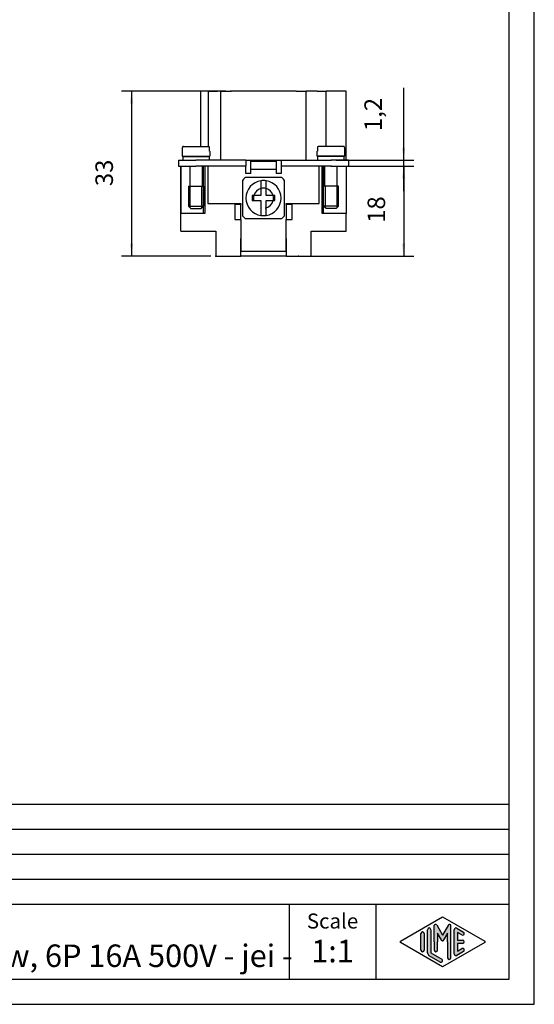
# Model space of a CAD drawing. Units: millimetres. Extents: x 0 to 210, y 0 to 297.
# Drawn here: x 107 to 210, y 0 to 197 of the extents above; entities that cross this region are included whole.
import ezdxf

# ---------------------------------------------------------------- set-up
doc = ezdxf.new("R2010")
doc.units = ezdxf.units.MM
for name, color, linetype in [('1', 7, 'Continuous'), ('Bemaßungen_TC_020513_DIN_', 7, 'Continuous'), ('Gewinde_TC_020513_DIN_', 7, 'Continuous'), ('Sichtbare_Kanten_TC_020513_DIN_', 7, 'Continuous')]:
    doc.layers.add(name, color=color, linetype=linetype)
doc.styles.add('CONVERTER_12', font='ARIAL.TTF', dxfattribs={"width": 1.2})
doc.styles.add('CONVERTER_13', font='txt.shx', dxfattribs={"width": 0.75})
doc.dimstyles.new('ME10_DIM_10', dxfattribs={"dimtxt": 3.5, "dimasz": 2.5, "dimexe": 2, "dimexo": 1, "dimgap": 0.8, "dimtad": 1, "dimzin": 12, "dimdsep": 46, "dimtxsty": 'CONVERTER_13', "dimsah": 1, "dimcen": 0.09, "dimclrd": 7, "dimclre": 7, "dimclrt": 7, "dimadec": 0, "dimazin": 0, "dimtfac": 1, "dimtdec": 4, "dimtix": 1, "dimtmove": 0, "dimatfit": 3, "dimfxl": 1, "dimtolj": 1, "dimtzin": 0, "dimarcsym": 0})
doc.dimstyles.new('ME10_DIM_11', dxfattribs={"dimtxt": 3.5, "dimasz": 2.5, "dimexe": 2, "dimexo": 1, "dimgap": 0.8, "dimtad": 1, "dimzin": 12, "dimdsep": 46, "dimtxsty": 'CONVERTER_13', "dimsah": 1, "dimcen": 0.09, "dimclrd": 7, "dimclre": 7, "dimclrt": 7, "dimadec": 0, "dimazin": 0, "dimtfac": 1, "dimtdec": 4, "dimtix": 1, "dimtmove": 0, "dimatfit": 3, "dimfxl": 1, "dimtolj": 1, "dimtzin": 0, "dimarcsym": 0})
doc.dimstyles.new('ME10_DIM_12', dxfattribs={"dimtxt": 3.5, "dimasz": 2.5, "dimexe": 2, "dimexo": 1, "dimgap": 0.8, "dimtad": 1, "dimzin": 12, "dimdsep": 46, "dimtxsty": 'CONVERTER_13', "dimsah": 1, "dimcen": 0.09, "dimclrd": 7, "dimclre": 7, "dimclrt": 7, "dimadec": 0, "dimazin": 0, "dimtfac": 1, "dimtdec": 4, "dimtix": 1, "dimtmove": 0, "dimatfit": 3, "dimfxl": 1, "dimtolj": 1, "dimtzin": 0, "dimarcsym": 0})

# ---------------------------------------------------------------- blocks, each defined once
blk = doc.blocks.new('_formato_A4', base_point=(210.0000000000001, -1.3e-13))
at = {"layer": '1', "linetype": 'Continuous'}
h = blk.add_hatch(color=7, dxfattribs=at)
edge = h.paths.add_edge_path()
edge.add_arc((190.2746002345514, 15.73121731203445), 0.2649662124752801, 30.00000000001722, 180)
edge.add_line((190.0096340220761, 15.73121731203445), (190.0096340220761, 12.49999999999988))
edge.add_line((190.0096340220761, 12.49999999999988), (190.0096340220761, 10.84758507263279))
edge.add_arc((190.3429673554094, 10.84758507263279), 0.333333333333286, 180, 360)
edge.add_line((190.6763006887428, 10.84758507263279), (190.6763006887428, 12.49999999999988))
edge.add_line((190.6763006887428, 12.49999999999988), (190.6763006887428, 14.23205080756872))
edge.add_line((190.6763006887428, 14.23205080756872), (191.5319631214453, 12.74999999999988))
edge.add_arc((191.6763006887428, 12.83333333333313), 0.1666666666667045, 209.9999999999596, 330.0000000000258)
edge.add_line((191.8206382560402, 12.74999999999988), (192.6763006887428, 14.23205080756872))
edge.add_line((192.6763006887428, 14.23205080756872), (192.6763006887428, 12.49999999999988))
edge.add_line((192.6763006887428, 12.49999999999988), (192.6763006887428, 9.308269070601668))
edge.add_arc((193.0096340220762, 9.308269070601668), 0.3333333333333997, 180, 360)
edge.add_line((193.3429673554094, 9.308269070601668), (193.3429673554094, 15.73121731203445))
edge.add_arc((193.0780011429341, 15.73121731203445), 0.2649662124752865, 0, 149.9999999999736)
edge.add_line((192.8485336717861, 15.86370041827216), (191.6763006887428, 13.83333333333313))
edge.add_line((191.6763006887428, 13.83333333333313), (190.5040677056995, 15.86370041827216))
h = blk.add_hatch(color=7, dxfattribs=at)
edge = h.paths.add_edge_path()
edge.add_line((188.0096340220761, 14.15326939093653), (188.0096340220761, 11.03925191726318))
edge.add_line((188.0096340220761, 11.03925191726318), (188.0096340220761, 10.84673060906311))
edge.add_arc((187.6763006887428, 10.84673060906311), 0.3333333333333997, 180, 360, ccw=False)
edge.add_line((187.3429673554094, 10.84673060906311), (187.3429673554094, 14.15326939093653))
edge.add_arc((187.6763006887428, 14.15326939093653), 0.3333333333333144, 0, 180, ccw=False)
h = blk.add_hatch(color=7, dxfattribs=at)
edge = h.paths.add_edge_path()
edge.add_line((189.3429673554094, 14.92250016016725), (189.3429673554094, 10.27002114803257))
edge.add_line((189.3429673554094, 10.27002114803257), (191.5095415065727, 9.020074522361469))
edge.add_arc((191.3429673554094, 8.731345993678573), 0.3333333333333567, -119.98163936884629, 60.018360631136716, ccw=False)
edge.add_line((191.1763932042462, 8.442617464995678), (189.0098190530831, 9.692564090666778))
edge.add_arc((189.3429673554094, 10.27002114803257), 0.6666666666666003, 180.0000000000093, 240.0183606311599, ccw=False)
edge.add_line((188.6763006887428, 10.27002114803246), (188.6763006887428, 14.92250016016725))
edge.add_arc((189.0096340220761, 14.92250016016725), 0.333333333333286, 0, 180, ccw=False)
h = blk.add_hatch(color=7, dxfattribs=at)
edge = h.paths.add_edge_path()
edge.add_line((195.5097265375796, 13.86454086225363), (194.6763006887428, 14.34536346735182))
edge.add_line((194.6763006887428, 14.34536346735182), (194.6763006887428, 12.83333333333313))
edge.add_line((194.6763006887428, 12.83333333333313), (195.6763006887428, 12.83333333333313))
edge.add_arc((195.6763006887428, 12.49999999999988), 0.3333333333333695, -90, 90, ccw=False)
edge.add_line((195.6763006887428, 12.16666666666651), (194.6763006887428, 12.16666666666651))
edge.add_line((194.6763006887428, 12.16666666666651), (194.6763006887428, 10.65463653264781))
edge.add_line((194.6763006887428, 10.65463653264781), (195.5097265375796, 11.13545913774612))
edge.add_arc((195.6763006887428, 10.84673060906311), 0.3333333333333187, -60.01836063116667, 119.9816393688366, ccw=False)
edge.add_line((195.8428748399059, 10.55800208038021), (194.5095415065727, 9.788771311149603))
edge.add_arc((194.3429673554094, 10.0774998398325), 0.3333333333332007, 180, 299.98163936886317, ccw=False)
edge.add_line((194.0096340220762, 10.0774998398325), (194.0096340220762, 14.92250016016725))
edge.add_arc((194.3429673554094, 14.92250016016725), 0.3333333333334181, 60.018360631137114, 180, ccw=False)
edge.add_line((194.5095415065727, 15.21122868885015), (195.8428748399059, 14.44199791961932))
edge.add_arc((195.6763006887428, 14.15326939093653), 0.3333333333333598, -119.98163936884612, 60.01836063115729, ccw=False)
at = {"layer": '1', "color": 7, "linetype": 'Continuous'}
for p, q in [((210.0000000000001, -1.3e-13), (210.0000000000001, 297)), ((205.0000000000001, 4.99999999999976), (205.0000000000001, 292)), ((21.00000000000011, 39.99999999999988), (205.0000000000001, 39.99999999999988)), ((21.00000000000011, 34.99999999999988), (205.0000000000001, 34.99999999999988)), ((21.00000000000011, 29.99999999999987), (205.0000000000001, 29.99999999999987)), ((21.00000000000011, 24.99999999999987), (205.0000000000001, 24.99999999999987)), ((21.00000000000011, 19.99999999999988), (205.0000000000001, 19.99999999999988)), ((161.0000000000001, 19.99999999999988), (161.0000000000001, 4.99999999999987)), ((178.3526013774855, 19.99999999999988), (178.3526013774855, 4.99999999999987)), ((183.2598654136012, 12.64436426434121), (191.6763006887428, 17.49999999999988)), ((190.5040677056995, 15.86370041827216), (191.6763006887428, 13.83333333333313)), ((191.6763006887428, 17.49999999999988), (200.0927359638843, 12.64436426434121)), ((192.8485336717861, 15.86370041827216), (191.6763006887428, 13.83333333333313)), ((187.3429673554094, 10.84673060906311), (187.3429673554094, 14.15326939093653)), ((188.0096340220761, 14.15326939093653), (188.0096340220761, 11.03925191726318)), ((188.6763006887428, 10.27002114803246), (188.6763006887428, 14.92250016016725)), ((189.3429673554094, 14.92250016016725), (189.3429673554094, 10.27002114803257)), ((190.0096340220761, 12.49999999999988), (190.0096340220761, 15.73121731203445)), ((191.5319631214453, 12.74999999999988), (190.6763006887428, 14.23205080756872)), ((190.6763006887428, 14.23205080756872), (190.6763006887428, 12.49999999999988)), ((192.6763006887428, 14.23205080756872), (191.8206382560402, 12.74999999999988)), ((192.6763006887428, 12.49999999999988), (192.6763006887428, 14.23205080756872)), ((193.3429673554094, 9.30826907060167), (193.3429673554094, 15.73121731203445)), ((194.0096340220762, 10.0774998398325), (194.0096340220762, 14.92250016016725)), ((194.5095415065727, 15.21122868885015), (195.8428748399059, 14.44199791961932)), ((195.5097265375796, 13.86454086225363), (194.6763006887428, 14.34536346735182)), ((194.6763006887428, 14.34536346735182), (194.6763006887428, 12.83333333333313)), ((191.6763006887428, 7.49999999999987), (183.2598654136012, 12.35563573565842)), ((190.0096340220761, 12.49999999999988), (190.0096340220761, 10.84758507263279)), ((190.6763006887428, 10.84758507263279), (190.6763006887428, 12.49999999999988)), ((200.0927359638843, 12.35563573565842), (191.6763006887428, 7.49999999999987)), ((192.6763006887428, 12.49999999999988), (192.6763006887428, 9.30826907060167)), ((194.6763006887428, 12.83333333333313), (195.6763006887428, 12.83333333333313)), ((195.6763006887428, 12.16666666666651), (194.6763006887428, 12.16666666666651)), ((194.6763006887428, 12.16666666666651), (194.6763006887428, 10.65463653264781)), ((188.0096340220761, 11.03925191726318), (188.0096340220761, 10.84673060906311)), ((189.3429673554094, 10.27002114803257), (191.5095415065727, 9.02007452236147)), ((195.8428748399059, 10.55800208038021), (194.5095415065727, 9.7887713111496)), ((194.6763006887428, 10.65463653264781), (195.5097265375796, 11.13545913774612)), ((191.1763932042462, 8.44261746499568), (189.0098190530831, 9.69256409066678)), ((21.00000000000011, 4.99999999999976), (205.0000000000001, 4.99999999999976)), ((0, -1.3e-13), (210.0000000000001, -1.3e-13))]:
    blk.add_line(p, q, dxfattribs=at)
for centre, radius, start, end in [((190.2746002345514, 15.73121731203445), 0.2649662124752801, 30.00000000001722, 180), ((193.0780011429341, 15.73121731203445), 0.2649662124752865, 0, 149.9999999999736), ((187.6763006887428, 14.15326939093653), 0.3333333333333144, 0, 180), ((189.0096340220761, 14.92250016016725), 0.333333333333286, 0, 180), ((194.3429673554094, 14.92250016016725), 0.3333333333334181, 60.01836063113713, 180), ((195.6763006887428, 14.15326939093653), 0.3333333333333598, 240.0183606311539, 60.0183606311573), ((183.3431524891829, 12.49999999999988), 0.1666666666666265, 119.9816393688962, 240.0183606311258), ((191.6763006887428, 12.83333333333313), 0.1666666666667045, 209.9999999999596, 330.0000000000258), ((195.6763006887428, 12.49999999999988), 0.3333333333333695, 270, 90), ((200.0094488883027, 12.49999999999988), 0.1666666666666947, 299.9816393688488, 60.01836063112923), ((187.6763006887428, 10.84673060906311), 0.3333333333333997, 180, 0), ((189.3429673554094, 10.27002114803257), 0.6666666666666003, 180.0000000000093, 240.0183606311599), ((190.3429673554094, 10.84758507263279), 0.333333333333286, 180, 0), ((194.3429673554094, 10.0774998398325), 0.3333333333332007, 180, 299.9816393688632), ((195.6763006887428, 10.84673060906311), 0.3333333333333187, 299.9816393688333, 119.9816393688366), ((191.3429673554094, 8.73134599367857), 0.3333333333333567, 240.0183606311536, 60.01836063113668), ((193.0096340220762, 9.30826907060167), 0.3333333333333997, 180, 0)]:
    blk.add_arc(centre, radius, start, end, dxfattribs=at)
at = {"layer": '1', "color": 7, "insert": (169.6763006887428, 16.26063942075585), "char_height": 3, "attachment_point": 5, "line_spacing_factor": 1.32052821128451, "style": 'CONVERTER_12'}
blk.add_mtext('Scale', dxfattribs=at)
blk = doc.blocks.new('A4', base_point=(210.0000000000001, -1.3e-13))
at = {"layer": '1'}
blk.add_blockref('_formato_A4', (210.0000000000001, -1.3e-13), dxfattribs=at)
blk = doc.blocks.new('*D3')
at = {"layer": 'Bemaßungen_TC_020513_DIN_', "color": 7, "linetype": 'Continuous'}
for p, q in [((183.8971842522001, 162.5824515397479), (183.8971842522001, 183.192451539748)), ((170.3825766220168, 168.782451539748), (185.8971842522001, 168.782451539748)), ((170.3825766220168, 167.5824515397479), (185.8971842522001, 167.5824515397479))]:
    blk.add_line(p, q, dxfattribs=at)
at = {"layer": 'Bemaßungen_TC_020513_DIN_', "color": 7}
for points in [[(183.5680530082316, 171.282451539748), (184.2263154961686, 171.282451539748), (183.8971842522001, 168.782451539748)], [(184.2263154961686, 165.0824515397479), (183.5680530082316, 165.0824515397479), (183.8971842522001, 167.5824515397479)]]:
    blk.add_solid(points, dxfattribs=at)
at = {"layer": 'Bemaßungen_TC_020513_DIN_', "color": 7, "insert": (180.640499395447, 174.582451539748), "char_height": 3.5, "attachment_point": 7, "rotation": 90, "line_spacing_factor": 0.45454545454545, "style": 'CONVERTER_13'}
blk.add_mtext('1,2', dxfattribs=at)
blk = doc.blocks.new('*D4')
at = {"layer": 'Bemaßungen_TC_020513_DIN_', "color": 7, "linetype": 'Continuous'}
for p, q in [((170.3825766220165, 167.5824515397483), (185.8971842521998, 167.5824515397483)), ((183.8971842521998, 167.5824515397483), (183.8971842521998, 149.5824515397483)), ((163.9075766220195, 149.5824515397483), (185.8971842521998, 149.5824515397483))]:
    blk.add_line(p, q, dxfattribs=at)
at = {"layer": 'Bemaßungen_TC_020513_DIN_', "color": 7}
for points in [[(184.2263154961683, 165.0824515397483), (183.5680530082313, 165.0824515397483), (183.8971842521998, 167.5824515397483)], [(183.5680530082313, 152.0824515397483), (184.2263154961683, 152.0824515397483), (183.8971842521998, 149.5824515397483)]]:
    blk.add_solid(points, dxfattribs=at)
at = {"layer": 'Bemaßungen_TC_020513_DIN_', "color": 7, "insert": (181.273173338148, 156.236783054073), "char_height": 3.5, "attachment_point": 7, "rotation": 90, "line_spacing_factor": 0.45454545454545, "style": 'CONVERTER_13'}
blk.add_mtext('18', dxfattribs=at)
blk = doc.blocks.new('*D5')
at = {"layer": 'Bemaßungen_TC_020513_DIN_', "color": 7, "linetype": 'Continuous'}
for p, q in [((148.3825766220167, 182.582451539748), (127.5171363572483, 182.582451539748)), ((129.5171363572483, 182.582451539748), (129.5171363572483, 149.5824515397479)), ((145.3825766220195, 149.5824515397479), (127.5171363572483, 149.5824515397479))]:
    blk.add_line(p, q, dxfattribs=at)
at = {"layer": 'Bemaßungen_TC_020513_DIN_', "color": 7}
for points in [[(129.8462676012168, 180.082451539748), (129.1880051132798, 180.082451539748), (129.5171363572483, 182.582451539748)], [(129.1880051132798, 152.0824515397479), (129.8462676012168, 152.0824515397479), (129.5171363572483, 149.5824515397479)]]:
    blk.add_solid(points, dxfattribs=at)
at = {"layer": 'Bemaßungen_TC_020513_DIN_', "color": 7, "insert": (126.890737994356, 163.576823981767), "char_height": 3.5, "attachment_point": 7, "rotation": 90, "line_spacing_factor": 0.45454545454545, "style": 'CONVERTER_13'}
blk.add_mtext('33', dxfattribs=at)

msp = doc.modelspace()

# ---------------------------------------------------------------- linework, layer by layer
at = {"layer": 'Bemaßungen_TC_020513_DIN_', "color": 7}
for p in [(149.382576622017, 182.582451539748), (169.382576622016, 168.782451539748), (169.382576622016, 167.582451539748), (169.382576622016, 167.582451539748), (146.382576622019, 149.582451539748), (162.907576622019, 149.582451539748)]:
    msp.add_point(p, dxfattribs=at)
at = {"layer": 'Gewinde_TC_020513_DIN_', "color": 7, "linetype": 'Continuous'}
for p, q in [((141.183576622017, 163.582451539748), (141.183576622017, 159.281451539748)), ((143.581576622017, 159.281451539748), (143.581576622017, 163.582451539748)), ((168.183576622017, 163.582451539748), (168.183576622017, 159.281451539748)), ((170.581576622017, 159.281451539748), (170.581576622017, 163.582451539748))]:
    msp.add_line(p, q, dxfattribs=at)
for radius, start, end in [(1.99999999999932, 165.522487814065, 190.0000000000062), (2.000000000000283, 104.4775121859278, 165.522487814065), (2.000000000000283, 75.52248781407218, 104.4775121859278), (2.000000000000283, 14.47751218592783, 75.52248781407218), (2.000000000000283, 345.5224878140722, 14.47751218592783), (2.000000000000283, 284.4775121859278, 345.5224878140722), (1.999999999999974, 280.0000000000623, 284.4775121859278)]:
    msp.add_arc((155.882576622018, 161.182451539748), radius, start, end, dxfattribs=at)
at = {"layer": 'Sichtbare_Kanten_TC_020513_DIN_', "color": 7, "linetype": 'Continuous'}
for p, q in [((143.38257662202, 171.482451539748), (143.38257662202, 182.582451539748)), ((144.88257662202, 182.582451539748), (143.38257662202, 182.582451539748)), ((144.88257662202, 171.482451539748), (144.88257662202, 182.582451539748)), ((144.88257662202, 182.582451539748), (146.688870780334, 182.582451539748)), ((147.382576622019, 182.582451539748), (146.688870780334, 182.582451539748)), ((147.382576622017, 168.782451539748), (147.382576622019, 182.582451539748)), ((147.382576622019, 182.582451539748), (149.382576622017, 182.582451539748)), ((162.382576622016, 182.582451539748), (149.382576622017, 182.582451539748)), ((162.382576622016, 182.582451539748), (164.382576622017, 182.582451539748)), ((164.382576622017, 168.782451539748), (164.382576622017, 182.582451539748)), ((166.576282463704, 182.582451539748), (164.382576622017, 182.582451539748)), ((166.576282463704, 182.582451539748), (168.38257662202, 182.582451539748)), ((168.38257662202, 171.482451539748), (168.38257662202, 182.582451539748)), ((172.382576622022, 182.582451539748), (168.38257662202, 182.582451539748)), ((172.382576622022, 168.782451539748), (172.382576622022, 182.582451539748)), ((139.661823049935, 171.282451539748), (139.661823049935, 170.582451539748)), ((139.864144570124, 171.482451539748), (144.90100867391, 171.482451539748)), ((145.1033301941, 170.582451539748), (145.1033301941, 171.282451539748)), ((166.661823049935, 171.282451539748), (166.661823049935, 170.582451539748)), ((171.90100867391, 171.482451539748), (166.864144570124, 171.482451539748)), ((172.1033301941, 170.582451539748), (172.1033301941, 171.282451539748)), ((139.632576622017, 170.582451539748), (139.632576622017, 169.582451539748)), ((139.632576622017, 170.582451539748), (139.661823049935, 170.582451539748)), ((139.632576622017, 169.582451539748), (145.132576622017, 169.582451539748)), ((139.732576622017, 169.482451539748), (139.732576622017, 168.782451539748)), ((139.732576622017, 169.482451539748), (145.032576622017, 169.482451539748)), ((141.132576622017, 169.582451539748), (141.132576622017, 169.482451539748)), ((143.632576622017, 169.582451539748), (143.632576622017, 169.482451539748)), ((144.882576622019, 169.582451539748), (144.882576622019, 169.482451539748)), ((144.903783618407, 169.582451539748), (144.903783618407, 169.482451539748)), ((145.032576622017, 169.482451539748), (145.032576622017, 168.782451539748)), ((145.1033301941, 170.582451539748), (145.132576622017, 170.582451539748)), ((145.132576622017, 170.582451539748), (145.132576622017, 169.582451539748)), ((166.632576622017, 169.582451539748), (166.632576622017, 170.582451539748)), ((166.632576622017, 170.582451539748), (166.661823049935, 170.582451539748)), ((172.132576622017, 169.582451539748), (166.632576622017, 169.582451539748)), ((166.732576622017, 168.782451539748), (166.732576622017, 169.482451539748)), ((172.032576622017, 169.482451539748), (166.732576622017, 169.482451539748)), ((168.132576622017, 169.482451539748), (168.132576622017, 169.582451539748)), ((170.632576622017, 169.482451539748), (170.632576622017, 169.582451539748)), ((172.032576622017, 168.782451539748), (172.032576622017, 169.482451539748)), ((172.1033301941, 170.582451539748), (172.132576622017, 170.582451539748)), ((172.132576622017, 169.582451539748), (172.132576622017, 170.582451539748)), ((138.882576622017, 168.782451539748), (138.882576622017, 167.582451539748)), ((138.882576622017, 168.782451539748), (142.382576622016, 168.782451539748)), ((138.882576622017, 167.582451539748), (142.382576622016, 167.582451539748)), ((139.382576622019, 158.082451539748), (139.38257662202, 167.582451539748)), ((139.383576622019, 167.582451539748), (139.383576622019, 158.082451539748)), ((141.132576622017, 167.582451539748), (141.132576622017, 163.582451539748)), ((152.382576622017, 168.782451539748), (142.382576622016, 168.782451539748)), ((152.382576622016, 167.582451539748), (142.382576622016, 167.582451539748)), ((143.632576622017, 167.582451539748), (143.632576622017, 163.582451539748)), ((143.883576622019, 158.082451539748), (143.883576622019, 167.582451539748)), ((144.132576622019, 167.582451539748), (144.132576622019, 158.082451539748)), ((144.782576622019, 167.582451539748), (144.782576622019, 160.082451539748)), ((152.382576622017, 168.782451539748), (152.382576622016, 167.582451539748)), ((152.382576622017, 168.782451539748), (159.382576622016, 168.782451539748)), ((152.382576622019, 166.082451539748), (152.382576622016, 167.582451539748)), ((153.382576622019, 168.592451539748), (153.382576622019, 168.782451539748)), ((153.382576622019, 166.932451539748), (153.382576622019, 168.592451539748)), ((153.382576622019, 168.592451539748), (158.382576622019, 168.592451539748)), ((158.382576622019, 168.782451539748), (158.382576622019, 168.592451539748)), ((158.382576622019, 168.592451539748), (158.382576622019, 166.932451539748)), ((159.382576622016, 168.782451539748), (159.382576622016, 167.582451539748)), ((159.382576622016, 168.782451539748), (169.382576622016, 168.782451539748)), ((159.382576622016, 167.582451539748), (159.382576622019, 166.082451539748)), ((169.382576622016, 167.582451539748), (159.382576622016, 167.582451539748)), ((166.982576622019, 160.082451539748), (166.982576622019, 167.582451539748)), ((167.632576622019, 158.082451539748), (167.632576622019, 167.582451539748)), ((167.881576622019, 158.082451539748), (167.881576622019, 167.582451539748)), ((168.132576622017, 163.582451539748), (168.132576622017, 167.582451539748)), ((172.882576622017, 168.782451539748), (169.382576622016, 168.782451539748)), ((169.382576622016, 167.582451539748), (172.882576622017, 167.582451539748)), ((170.632576622017, 163.582451539748), (170.632576622017, 167.582451539748)), ((172.381576622019, 167.582451539748), (172.381576622019, 158.082451539748)), ((172.38257662202, 167.582451539748), (172.382576622019, 158.082451539748)), ((172.882576622017, 168.782451539748), (172.882576622017, 167.582451539748)), ((153.382576622019, 166.082451539748), (152.382576622019, 166.082451539748)), ((153.382576622019, 166.082451539748), (153.382576622019, 166.932451539748)), ((153.382576622019, 166.932451539748), (158.382576622019, 166.932451539748)), ((158.382576622019, 166.932451539748), (158.382576622019, 166.082451539748)), ((159.382576622019, 166.082451539748), (158.382576622019, 166.082451539748)), ((140.882576622017, 163.582451539748), (143.882576622017, 163.582451539748)), ((140.882576622017, 163.582451539748), (140.882576622017, 159.582451539748)), ((140.882576622017, 163.582451539748), (143.882576622017, 163.582451539748)), ((143.882576622017, 163.582451539748), (143.882576622017, 159.582451539748)), ((151.732576622019, 157.573088715093), (151.732576622019, 164.791814364403)), ((152.273213797364, 165.332451539748), (159.491939446673, 165.332451539748)), ((155.382576622018, 164.646553154886), (155.382576622018, 161.682451539748)), ((156.382576622018, 161.682451539748), (156.382576622018, 164.646553154886)), ((160.032576622019, 164.791814364403), (160.032576622019, 157.573088715093)), ((170.882576622017, 163.582451539748), (167.882576622017, 163.582451539748)), ((167.882576622017, 159.582451539748), (167.882576622017, 163.582451539748)), ((170.882576622017, 163.582451539748), (167.882576622017, 163.582451539748)), ((170.882576622017, 159.582451539748), (170.882576622017, 163.582451539748)), ((153.632576622018, 161.682451539748), (153.632576622018, 160.682451539748)), ((155.382576622018, 161.682451539748), (153.632576622018, 161.682451539748)), ((158.132576622018, 161.682451539748), (156.382576622018, 161.682451539748)), ((158.132576622018, 160.682451539748), (158.132576622018, 161.682451539748)), ((141.382576622017, 159.082451539748), (140.882576622017, 159.582451539748)), ((140.882576622017, 159.582451539748), (143.882576622017, 159.582451539748)), ((143.382576622017, 159.082451539748), (143.882576622017, 159.582451539748)), ((144.782576622019, 160.082451539748), (151.382576622019, 160.082451539748)), ((150.182576622018, 159.882451539748), (150.182576622018, 156.882451539748)), ((151.382576622018, 159.882451539748), (150.182576622018, 159.882451539748)), ((151.382576622019, 160.082451539748), (151.382576622018, 159.882451539748)), ((151.382576622018, 156.882451539748), (151.382576622018, 159.882451539748)), ((153.632576622018, 160.682451539748), (155.382576622018, 160.682451539748)), ((155.382576622018, 160.682451539748), (155.382576622018, 157.71834992461)), ((156.382576622018, 157.71834992461), (156.382576622018, 160.682451539748)), ((156.382576622018, 160.682451539748), (158.132576622018, 160.682451539748)), ((160.382576622019, 160.082451539748), (166.982576622019, 160.082451539748)), ((160.382576622018, 159.882451539748), (160.382576622019, 160.082451539748)), ((161.582576622018, 159.882451539748), (160.382576622018, 159.882451539748)), ((160.382576622018, 159.882451539748), (160.382576622018, 156.882451539748)), ((161.582576622018, 156.882451539748), (161.582576622018, 159.882451539748)), ((168.382576622017, 159.082451539748), (167.882576622017, 159.582451539748)), ((170.882576622017, 159.582451539748), (167.882576622017, 159.582451539748)), ((170.382576622017, 159.082451539748), (170.882576622017, 159.582451539748)), ((144.132576622019, 158.082451539748), (139.382576622019, 158.082451539748)), ((139.382576622019, 154.582451539748), (139.382576622019, 158.082451539748)), ((141.382576622017, 159.082451539748), (143.382576622017, 159.082451539748)), ((172.382576622019, 158.082451539748), (167.632576622019, 158.082451539748)), ((170.382576622017, 159.082451539748), (168.382576622017, 159.082451539748)), ((172.382576622019, 154.582451539748), (172.382576622019, 158.082451539748)), ((150.182576622018, 156.882451539748), (151.382576622018, 156.882451539748)), ((151.382576622018, 156.882451539748), (151.382576622019, 150.582451539748)), ((159.491939446673, 157.032451539748), (152.273213797364, 157.032451539748)), ((160.382576622019, 150.582451539748), (160.382576622018, 156.882451539748)), ((160.382576622018, 156.882451539748), (161.582576622018, 156.882451539748)), ((139.382576622019, 154.582451539748), (146.382576622019, 154.582451539748)), ((146.382576622019, 154.582451539748), (146.382576622019, 149.582451539748)), ((165.382576622019, 154.582451539748), (172.382576622019, 154.582451539748)), ((165.382576622019, 149.582451539748), (165.382576622019, 154.582451539748)), ((151.332576622019, 153.082451539748), (151.382576622019, 153.082451539748)), ((151.332576622019, 149.582451539748), (151.332576622019, 153.082451539748)), ((151.33257662202, 151.782451539748), (151.38257662202, 151.782451539748)), ((160.382576622019, 153.082451539748), (160.432576622019, 153.082451539748)), ((160.38257662202, 151.782451539748), (160.43257662202, 151.782451539748)), ((160.432576622019, 153.082451539748), (160.432576622019, 149.582451539748)), ((151.382576622019, 150.582451539748), (151.33257662202, 150.582451539748)), ((151.382576622019, 150.582451539748), (160.382576622019, 150.582451539748)), ((160.43257662202, 150.582451539748), (160.382576622019, 150.582451539748)), ((146.382576622019, 149.582451539748), (151.332576622019, 149.582451539748)), ((160.432576622019, 149.582451539748), (151.332576622019, 149.582451539748)), ((160.432576622019, 149.582451539748), (165.382576622019, 149.582451539748))]:
    msp.add_line(p, q, dxfattribs=at)
for points in [[(139.864144243248, 171.482452111953), (139.851416267403, 171.481984811537), (139.838250793465, 171.480625825637), (139.824941076287, 171.478429990523), (139.811776794441, 171.475449758284), (139.799047626503, 171.471747117751), (139.787044443138, 171.467376905196), (139.77545968438, 171.462165075057), (139.763801015862, 171.455942350142), (139.752317584999, 171.448875623458), (139.741260923393, 171.441129403823), (139.730882562645, 171.432865815871), (139.72143165017, 171.424254136794), (139.712711490639, 171.415027337783), (139.704314388283, 171.404830175154), (139.696409620293, 171.393908220046), (139.68916646386, 171.382516580336), (139.682758964546, 171.37090797972), (139.677356399544, 171.359332757704), (139.672864593514, 171.347442823165), (139.669052280434, 171.334782796614), (139.665981449135, 171.321653085463), (139.663711704262, 171.308351712935), (139.662305034645, 171.295183854811), (139.661823429115, 171.282452302687)], [(145.103330530174, 171.282452302687), (145.102847732552, 171.295183854811), (145.101441062935, 171.308351712935), (145.099172510155, 171.321653085463), (145.096100486763, 171.334782796614), (145.092289365776, 171.347442823165), (145.087796367653, 171.359332757704), (145.082394994744, 171.37090797972), (145.075986303337, 171.382516580336), (145.068744338997, 171.393908220046), (145.060838378914, 171.404830175154), (145.052441276558, 171.415027337783), (145.043721117028, 171.424254136794), (145.034271396645, 171.432865815871), (145.023891843804, 171.441129403823), (145.012835182198, 171.448875623458), (145.001351751335, 171.455942350142), (144.989693082817, 171.462165075057), (144.978108324059, 171.467376905196), (144.966106332787, 171.471747117751), (144.953377164848, 171.475449758284), (144.940211690911, 171.478429990523), (144.926901973732, 171.480625825637), (144.913737691887, 171.481984811537), (144.901008523949, 171.482452111953)], [(166.864144720085, 171.482452111953), (166.851415552147, 171.481984811537), (166.838251270302, 171.480625825637), (166.824941553124, 171.478429990523), (166.811776079186, 171.475449758284), (166.799046911247, 171.471747117751), (166.787044919975, 171.467376905196), (166.775460161217, 171.462165075057), (166.763801492699, 171.455942350142), (166.752318061836, 171.448875623458), (166.741261400231, 171.441129403823), (166.730881847389, 171.432865815871), (166.721432127007, 171.424254136794), (166.712711967476, 171.415027337783), (166.70431486512, 171.404830175154), (166.696408905037, 171.393908220046), (166.689166940697, 171.382516580336), (166.682758249291, 171.37090797972), (166.677356876381, 171.359332757704), (166.672863878258, 171.347442823165), (166.669052757271, 171.334782796614), (166.665980733879, 171.321653085463), (166.663712181099, 171.308351712935), (166.662305511482, 171.295183854811), (166.66182271386, 171.282452302687)], [(172.103329814919, 171.282452302687), (172.102848209389, 171.295183854811), (172.101441539772, 171.308351712935), (172.099171794899, 171.321653085463), (172.0961009636, 171.334782796614), (172.09228865052, 171.347442823165), (172.08779684449, 171.359332757704), (172.082394279488, 171.37090797972), (172.075986780174, 171.382516580336), (172.068743623741, 171.393908220046), (172.060838855751, 171.404830175154), (172.052441753395, 171.415027337783), (172.043721593865, 171.424254136794), (172.034270681389, 171.432865815871), (172.023892320641, 171.441129403823), (172.012835659035, 171.448875623458), (172.001352228172, 171.455942350142), (171.989693559654, 171.462165075057), (171.978108800896, 171.467376905196), (171.966105617531, 171.471747117751), (171.953376449593, 171.475449758284), (171.940212167748, 171.478429990523), (171.926902450569, 171.480625825637), (171.913736976631, 171.481984811537), (171.901009000786, 171.482452111953)]]:
    msp.add_lwpolyline(points, dxfattribs=at)
for radius, start, end in [(5.499999999999486, 131.0143315701135, 138.9856684298719), (3.500000000000234, 98.21321070173765, 261.7867892982623), (3.500000000000234, 81.78678929826238, 98.21321070173765), (3.500000000000234, 278.2132107017376, 81.78678929826238), (5.500000000000889, 41.01433157011451, 48.98566842987869), (5.499999999999388, 221.0143315701281, 228.9856684298865), (3.500000000000234, 261.7867892982623, 278.2132107017376), (5.500000000000139, 311.0143315701213, 318.9856684298855)]:
    msp.add_arc((155.882576622018, 161.182451539748), radius, start, end, dxfattribs=at)

# ---------------------------------------------------------------- block references
msp.add_blockref('A4', (210.0000000000001, -1.3e-13))

# ---------------------------------------------------------------- texts
at = {"layer": '1', "color": 7, "char_height": 4.5, "style": 'CONVERTER_12'}
for s, insert, attachment_point, line_spacing_factor in [('JNEM 06\\Pmale insert, screw, 6P 16A 500V - jei -', (57.27630068874279, 12.49999999999988), 4, 0.90036014405762), ('1:1', (169.6763006887428, 10.06063942075592), 5, 1.32052821128451)]:
    msp.add_mtext(s, dxfattribs=dict(at, insert=insert, attachment_point=attachment_point, line_spacing_factor=line_spacing_factor))

# ---------------------------------------------------------------- dimensions: what is measured, and where the dimension line sits
at = {"layer": 'Bemaßungen_TC_020513_DIN_'}
for base, p1, p2, text, dimstyle, picture, middle in [((183.8971842522001, 167.5824515397479), (169.382576622016, 168.782451539748), (169.382576622016, 167.582451539748), '1,2', 'ME10_DIM_10', '*D3', (178.890499395447, 178.887451539748)), ((129.5171363572483, 149.5824515397479), (149.382576622017, 182.582451539748), (146.382576622019, 149.582451539748), '33', 'ME10_DIM_12', '*D5', (125.140737994356, 166.446823981767)), ((183.8971842521998, 149.5824515397483), (169.382576622016, 167.582451539748), (162.907576622019, 149.582451539748), '18', 'ME10_DIM_11', '*D4', (179.523173338148, 159.106783054073))]:
    dim = msp.add_linear_dim(base=base, p1=p1, p2=p2, angle=90, text=text, dimstyle=dimstyle, dxfattribs=at)
    dim.commit()
    dim.dimension.update_dxf_attribs({"geometry": picture, "text_midpoint": middle, "text_rotation": 90})

doc.saveas('drawing.dxf')
